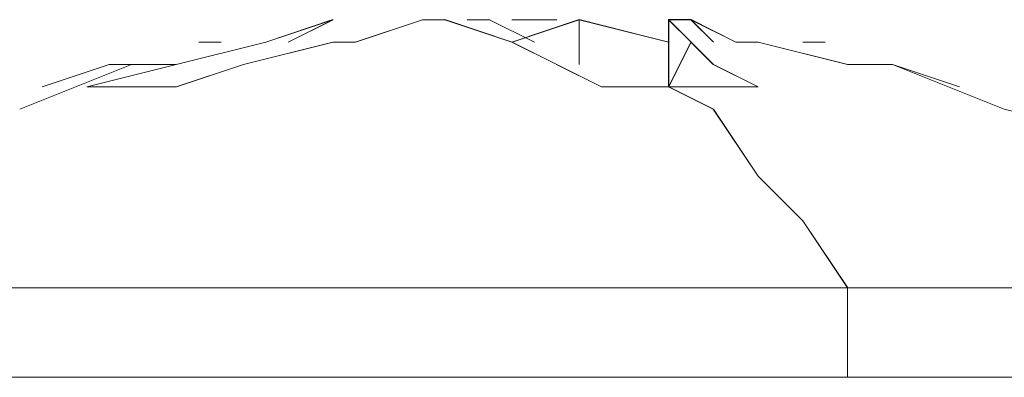
# Model space of a CAD drawing. Units: inches. Extents: x -4.1 to 13, y -11 to -0.1.
# Drawn here: x -3.2 to -3.2, y -1.3 to -1.2 of the extents above; entities that cross this region are included whole.
import ezdxf

# ---------------------------------------------------------------- set-up
doc = ezdxf.new("R2010")
doc.units = ezdxf.units.IN
doc.header["$MEASUREMENT"] = 0
doc.layers.add('Drawing', color=7, linetype='Continuous', lineweight=0)

# ---------------------------------------------------------------- blocks, each defined once
blk = doc.blocks.new('Block_6')
at = {"layer": 'Drawing', "color": 18, "lineweight": 5, "true_color": 0x000000}
for p, q in [((-3.233857, -1.240941), (-3.235816, -1.241594)), ((-3.235813, -1.241593), (-3.233854, -1.24094)), ((-3.233853, -1.24094), (-3.23516, -1.241593)), ((-3.23516, -1.241593), (-3.233854, -1.24094)), ((-3.23516, -1.241593), (-3.233854, -1.24094)), ((-3.23516, -1.241593), (-3.233854, -1.24094)), ((-3.235159, -1.241593), (-3.233853, -1.24094)), ((-3.233857, -1.240941), (-3.233857, -1.240941)), ((-3.233854, -1.240939), (-3.233854, -1.240939)), ((-3.233854, -1.24094), (-3.233854, -1.24094)), ((-3.233854, -1.24094), (-3.233854, -1.24094)), ((-3.233853, -1.24094), (-3.233853, -1.24094)), ((-3.231244, -1.24094), (-3.233203, -1.241593)), ((-3.231241, -1.24094), (-3.2332, -1.241593)), ((-3.230591, -1.24094), (-3.231244, -1.24094)), ((-3.230588, -1.24094), (-3.231241, -1.24094)), ((-3.230591, -1.24094), (-3.230591, -1.24094)), ((-3.228632, -1.241593), (-3.230591, -1.24094)), ((-3.22863, -1.241593), (-3.230589, -1.24094)), ((-3.228629, -1.241593), (-3.230588, -1.240939)), ((-3.230588, -1.24094), (-3.230588, -1.24094)), ((-3.229935, -1.24094), (-3.229935, -1.24094)), ((-3.229282, -1.24094), (-3.229935, -1.24094)), ((-3.229935, -1.24094), (-3.229935, -1.24094)), ((-3.229282, -1.24094), (-3.229935, -1.24094)), ((-3.227977, -1.241593), (-3.229283, -1.24094)), ((-3.229282, -1.24094), (-3.229282, -1.24094)), ((-3.227976, -1.241593), (-3.229282, -1.24094)), ((-3.229282, -1.24094), (-3.229282, -1.24094)), ((-3.227976, -1.241593), (-3.229282, -1.24094)), ((-3.22863, -1.24094), (-3.227977, -1.24094)), ((-3.228629, -1.241593), (-3.22667, -1.240939)), ((-3.226669, -1.24094), (-3.228629, -1.241593)), ((-3.227977, -1.24094), (-3.227324, -1.24094)), ((-3.227977, -1.24094), (-3.227977, -1.24094)), ((-3.227324, -1.24094), (-3.227977, -1.24094)), ((-3.227976, -1.24094), (-3.227976, -1.24094)), ((-3.227976, -1.24094), (-3.227976, -1.24094)), ((-3.22667, -1.242246), (-3.22667, -1.240939)), ((-3.22667, -1.24094), (-3.22667, -1.242246)), ((-3.22667, -1.24094), (-3.22667, -1.24094)), ((-3.22667, -1.24094), (-3.224058, -1.241593)), ((-3.226669, -1.24094), (-3.226669, -1.24094)), ((-3.224057, -1.241593), (-3.226669, -1.24094)), ((-3.226669, -1.24094), (-3.226669, -1.24094)), ((-3.223405, -1.240939), (-3.224058, -1.240939)), ((-3.224058, -1.240939), (-3.224058, -1.242899)), ((-3.224058, -1.24094), (-3.224058, -1.242899)), ((-3.224057, -1.24094), (-3.223404, -1.241593)), ((-3.223404, -1.24094), (-3.224057, -1.24094)), ((-3.224057, -1.24094), (-3.223404, -1.241593)), ((-3.224057, -1.242899), (-3.224057, -1.24094)), ((-3.222752, -1.241593), (-3.223406, -1.24094)), ((-3.222099, -1.241593), (-3.223406, -1.24094)), ((-3.223405, -1.240939), (-3.223405, -1.240939)), ((-3.222099, -1.241592), (-3.223405, -1.240939)), ((-3.223405, -1.24094), (-3.223405, -1.24094)), ((-3.222752, -1.241593), (-3.223405, -1.24094)), ((-3.223405, -1.24094), (-3.222752, -1.241593)), ((-3.223405, -1.24094), (-3.223405, -1.24094)), ((-3.222752, -1.241593), (-3.223405, -1.24094)), ((-3.223405, -1.24094), (-3.223405, -1.24094)), ((-3.223404, -1.24094), (-3.223404, -1.24094)), ((-3.222098, -1.241593), (-3.223404, -1.24094)), ((-3.235816, -1.241594), (-3.238428, -1.242247)), ((-3.238425, -1.242246), (-3.235813, -1.241592)), ((-3.237118, -1.241593), (-3.237772, -1.241593)), ((-3.237119, -1.241593), (-3.237772, -1.241593)), ((-3.233856, -1.241593), (-3.236468, -1.242247)), ((-3.233853, -1.241593), (-3.236465, -1.242247)), ((-3.235816, -1.241594), (-3.235816, -1.241594)), ((-3.235813, -1.241592), (-3.235813, -1.241592)), ((-3.235813, -1.241592), (-3.235813, -1.241592)), ((-3.235813, -1.241593), (-3.235813, -1.241593)), ((-3.235813, -1.241593), (-3.235813, -1.241593)), ((-3.235813, -1.241593), (-3.235813, -1.241593)), ((-3.235812, -1.241593), (-3.235812, -1.241593)), ((-3.233203, -1.241593), (-3.233856, -1.241593)), ((-3.233201, -1.241593), (-3.233854, -1.241593)), ((-3.2332, -1.241593), (-3.233853, -1.241593)), ((-3.228632, -1.241593), (-3.228632, -1.241593)), ((-3.227325, -1.242247), (-3.228632, -1.241593)), ((-3.227325, -1.242247), (-3.228631, -1.241593)), ((-3.22863, -1.241593), (-3.22863, -1.241593)), ((-3.228628, -1.241593), (-3.228628, -1.241593)), ((-3.224061, -1.2429), (-3.223408, -1.241594)), ((-3.224058, -1.242899), (-3.224058, -1.241592)), ((-3.224058, -1.242899), (-3.224058, -1.241592)), ((-3.224058, -1.241592), (-3.224058, -1.241592)), ((-3.224058, -1.241593), (-3.224058, -1.241593)), ((-3.224058, -1.241593), (-3.224058, -1.242899)), ((-3.224058, -1.241593), (-3.224058, -1.242899)), ((-3.224057, -1.241593), (-3.224057, -1.241593)), ((-3.223404, -1.241593), (-3.224057, -1.242899)), ((-3.224057, -1.242899), (-3.223404, -1.241593)), ((-3.223404, -1.241593), (-3.224057, -1.242899)), ((-3.223408, -1.241594), (-3.222755, -1.242247)), ((-3.223404, -1.241593), (-3.222751, -1.242247)), ((-3.223404, -1.241593), (-3.223404, -1.241593)), ((-3.223404, -1.241593), (-3.223404, -1.241593)), ((-3.221446, -1.241592), (-3.222099, -1.241592)), ((-3.221446, -1.241593), (-3.222099, -1.241593)), ((-3.221445, -1.241593), (-3.222098, -1.241593)), ((-3.218834, -1.242246), (-3.221446, -1.241592)), ((-3.218834, -1.242246), (-3.221446, -1.241592)), ((-3.218833, -1.242246), (-3.221446, -1.241593)), ((-3.218833, -1.242246), (-3.221446, -1.241593)), ((-3.221446, -1.241593), (-3.221446, -1.241593)), ((-3.221446, -1.241594), (-3.221446, -1.241594)), ((-3.218833, -1.242247), (-3.221445, -1.241593)), ((-3.22014, -1.241593), (-3.219487, -1.241593)), ((-3.220139, -1.241593), (-3.219486, -1.241593)), ((-3.239731, -1.242246), (-3.242996, -1.243552)), ((-3.239731, -1.242246), (-3.242996, -1.243552)), ((-3.242344, -1.242899), (-3.240385, -1.242246)), ((-3.242343, -1.242899), (-3.240384, -1.242246)), ((-3.238428, -1.242247), (-3.24104, -1.2429)), ((-3.241037, -1.242899), (-3.238425, -1.242245)), ((-3.240384, -1.242246), (-3.239078, -1.242246)), ((-3.240384, -1.242246), (-3.239078, -1.242246)), ((-3.236468, -1.242247), (-3.238428, -1.2429)), ((-3.236465, -1.242247), (-3.238424, -1.2429)), ((-3.226019, -1.2429), (-3.227326, -1.242246)), ((-3.226019, -1.2429), (-3.227325, -1.242246)), ((-3.222755, -1.242247), (-3.221449, -1.2429)), ((-3.222751, -1.242247), (-3.221445, -1.2429)), ((-3.218834, -1.242246), (-3.217528, -1.242246)), ((-3.218834, -1.242246), (-3.218834, -1.242246)), ((-3.218181, -1.242246), (-3.217528, -1.242246)), ((-3.21818, -1.242246), (-3.217527, -1.242246)), ((-3.217528, -1.242246), (-3.214262, -1.243552)), ((-3.217528, -1.242246), (-3.215569, -1.242899)), ((-3.217528, -1.242246), (-3.215569, -1.242899)), ((-3.217528, -1.242246), (-3.214263, -1.243552)), ((-3.24104, -1.2429), (-3.240387, -1.2429)), ((-3.241037, -1.242899), (-3.240384, -1.242899)), ((-3.239733, -1.2429), (-3.240387, -1.2429)), ((-3.240384, -1.242899), (-3.239731, -1.242899)), ((-3.238427, -1.2429), (-3.239734, -1.2429)), ((-3.239733, -1.2429), (-3.239733, -1.2429)), ((-3.238425, -1.242899), (-3.239732, -1.242899)), ((-3.238425, -1.242899), (-3.239731, -1.242899)), ((-3.225366, -1.2429), (-3.22602, -1.2429)), ((-3.225366, -1.2429), (-3.226019, -1.2429)), ((-3.22406, -1.2429), (-3.225367, -1.2429)), ((-3.22406, -1.2429), (-3.225366, -1.2429)), ((-3.224061, -1.2429), (-3.222755, -1.243553)), ((-3.224061, -1.2429), (-3.222755, -1.2429)), ((-3.224057, -1.2429), (-3.222751, -1.243553)), ((-3.224057, -1.2429), (-3.222751, -1.2429)), ((-3.222755, -1.2429), (-3.221449, -1.2429)), ((-3.222751, -1.2429), (-3.221445, -1.2429)), ((-3.222755, -1.243553), (-3.221449, -1.245512)), ((-3.222751, -1.243553), (-3.221445, -1.245512)), ((-3.221449, -1.245512), (-3.220143, -1.246818)), ((-3.221445, -1.245512), (-3.220139, -1.246818)), ((-3.220143, -1.246818), (-3.218837, -1.248777)), ((-3.220139, -1.246818), (-3.218833, -1.248777)), ((-3.241693, -1.248777), (-3.243652, -1.248777)), ((-3.243649, -1.248776), (-3.24169, -1.248776)), ((-3.239734, -1.248777), (-3.241693, -1.248777)), ((-3.239731, -1.248776), (-3.24169, -1.248776)), ((-3.237775, -1.248777), (-3.239734, -1.248777)), ((-3.237772, -1.248776), (-3.239731, -1.248776)), ((-3.235163, -1.248777), (-3.237775, -1.248777)), ((-3.23516, -1.248776), (-3.237772, -1.248776)), ((-3.233204, -1.248777), (-3.235163, -1.248777)), ((-3.23516, -1.248776), (-3.233201, -1.248776)), ((-3.231898, -1.248777), (-3.233204, -1.248777)), ((-3.233201, -1.248776), (-3.230589, -1.248776)), ((-3.230592, -1.248777), (-3.231898, -1.248777)), ((-3.228633, -1.248777), (-3.230592, -1.248777)), ((-3.230588, -1.248776), (-3.228629, -1.248776)), ((-3.22602, -1.248777), (-3.228633, -1.248777)), ((-3.228629, -1.248776), (-3.226017, -1.248776)), ((-3.223408, -1.248777), (-3.22602, -1.248777)), ((-3.226017, -1.248776), (-3.223405, -1.248776)), ((-3.221449, -1.248777), (-3.223408, -1.248777)), ((-3.223405, -1.248776), (-3.221446, -1.248776)), ((-3.218837, -1.248777), (-3.221449, -1.248777)), ((-3.221446, -1.248776), (-3.218834, -1.248776)), ((-3.218834, -1.24943), (-3.218834, -1.248776)), ((-3.218834, -1.248776), (-3.218834, -1.249429)), ((-3.218834, -1.248777), (-3.216875, -1.248777)), ((-3.218833, -1.248777), (-3.216874, -1.248777)), ((-3.214915, -1.248777), (-3.216875, -1.248777)), ((-3.216874, -1.248777), (-3.214915, -1.248777)), ((-3.212956, -1.248777), (-3.214916, -1.248777)), ((-3.214915, -1.248777), (-3.212956, -1.248777)), ((-3.218834, -1.250083), (-3.218834, -1.249429)), ((-3.218834, -1.249429), (-3.218834, -1.250082)), ((-3.218834, -1.250736), (-3.218834, -1.250082)), ((-3.218834, -1.250082), (-3.218834, -1.250735)), ((-3.218834, -1.251389), (-3.218834, -1.250735)), ((-3.218834, -1.250735), (-3.218834, -1.251388)), ((-3.244302, -1.251389), (-3.242343, -1.251389)), ((-3.244302, -1.251389), (-3.242343, -1.251389)), ((-3.242343, -1.251389), (-3.240384, -1.251389)), ((-3.242343, -1.251389), (-3.240384, -1.251389)), ((-3.240384, -1.251389), (-3.238424, -1.251389)), ((-3.240384, -1.251389), (-3.238425, -1.251389)), ((-3.238425, -1.251389), (-3.235813, -1.251389)), ((-3.238424, -1.251389), (-3.235812, -1.251389)), ((-3.235813, -1.251389), (-3.233201, -1.251389)), ((-3.235812, -1.251389), (-3.2332, -1.251389)), ((-3.233201, -1.251389), (-3.230589, -1.251389)), ((-3.2332, -1.251389), (-3.230588, -1.251389)), ((-3.230588, -1.251389), (-3.228629, -1.251389)), ((-3.230588, -1.251389), (-3.228629, -1.251389)), ((-3.228629, -1.251389), (-3.226017, -1.251389)), ((-3.228629, -1.251389), (-3.226017, -1.251389)), ((-3.226017, -1.251389), (-3.223405, -1.251389)), ((-3.226016, -1.251389), (-3.223404, -1.251389)), ((-3.220793, -1.251388), (-3.223405, -1.251388)), ((-3.223404, -1.251389), (-3.220792, -1.251389)), ((-3.218834, -1.251388), (-3.220793, -1.251388)), ((-3.220792, -1.251389), (-3.218833, -1.251389)), ((-3.216222, -1.251389), (-3.218834, -1.251389)), ((-3.218833, -1.251389), (-3.216221, -1.251389)), ((-3.214263, -1.251389), (-3.216222, -1.251389)), ((-3.216221, -1.251389), (-3.214262, -1.251389)), ((-3.212304, -1.251389), (-3.214263, -1.251389))]:
    blk.add_line(p, q, dxfattribs=at)
for points in [[(-3.233854, -1.24094), (-3.233854, -1.24094), (-3.235813, -1.241593), (-3.238425, -1.242246), (-3.241037, -1.242899), (-3.240384, -1.242899)], [(-3.228629, -1.241593), (-3.230589, -1.24094), (-3.231242, -1.24094), (-3.233201, -1.241593), (-3.233854, -1.241593), (-3.236466, -1.242246), (-3.238425, -1.242899), (-3.239731, -1.242899), (-3.240384, -1.242899)], [(-3.235813, -1.241593), (-3.235813, -1.241593), (-3.233854, -1.240939)], [(-3.233855, -1.24094), (-3.233855, -1.24094), (-3.235161, -1.241593)], [(-3.230588, -1.24094), (-3.230588, -1.24094), (-3.231242, -1.24094), (-3.233201, -1.241593)], [(-3.229283, -1.24094), (-3.229283, -1.24094), (-3.229936, -1.24094)], [(-3.227977, -1.241593), (-3.229283, -1.24094), (-3.229936, -1.24094)], [(-3.22863, -1.241592), (-3.22667, -1.240939), (-3.22667, -1.242246)], [(-3.227977, -1.24094), (-3.227977, -1.24094), (-3.22863, -1.24094)], [(-3.22667, -1.24094), (-3.22667, -1.24094), (-3.22863, -1.241593)], [(-3.227323, -1.24094), (-3.227976, -1.24094), (-3.228629, -1.24094)], [(-3.228629, -1.24094), (-3.227976, -1.24094), (-3.227323, -1.24094)], [(-3.22667, -1.242246), (-3.22667, -1.240939), (-3.22667, -1.242246)], [(-3.22667, -1.242246), (-3.22667, -1.240939), (-3.224058, -1.241592)], [(-3.22667, -1.24094), (-3.22667, -1.242246), (-3.22667, -1.24094)], [(-3.224058, -1.241593), (-3.224058, -1.241593), (-3.22667, -1.24094)], [(-3.223405, -1.24094), (-3.223405, -1.24094), (-3.224059, -1.24094)], [(-3.223405, -1.241593), (-3.224058, -1.242899), (-3.224058, -1.24094), (-3.223405, -1.241593)], [(-3.223405, -1.24094), (-3.224058, -1.24094), (-3.223405, -1.241593), (-3.222752, -1.242246), (-3.221446, -1.242899)], [(-3.222752, -1.241593), (-3.223405, -1.24094), (-3.222752, -1.241593)], [(-3.218834, -1.242246), (-3.221446, -1.241593), (-3.222099, -1.241593), (-3.223405, -1.24094)], [(-3.241038, -1.242899), (-3.238425, -1.242246), (-3.235813, -1.241593)], [(-3.239731, -1.242246), (-3.239078, -1.242246), (-3.238425, -1.242246), (-3.235813, -1.241592)], [(-3.239731, -1.242246), (-3.239078, -1.242246), (-3.238425, -1.242246), (-3.235813, -1.241593)], [(-3.233854, -1.241593), (-3.236466, -1.242246), (-3.238425, -1.242899)], [(-3.224058, -1.242899), (-3.225364, -1.242899), (-3.226017, -1.242899), (-3.227323, -1.242246), (-3.22863, -1.241593)], [(-3.226017, -1.242899), (-3.227323, -1.242246), (-3.228629, -1.241593)], [(-3.224058, -1.242899), (-3.223405, -1.241593), (-3.224058, -1.242899)], [(-3.224058, -1.242899), (-3.223405, -1.241593), (-3.222752, -1.242246), (-3.221446, -1.242899)], [(-3.218834, -1.242246), (-3.218834, -1.242246), (-3.217528, -1.242246)], [(-3.241038, -1.242899), (-3.240385, -1.242899), (-3.239732, -1.242899)], [(-3.224058, -1.242899), (-3.222752, -1.243552), (-3.221446, -1.245511), (-3.22014, -1.246817), (-3.218834, -1.248776), (-3.221446, -1.248776), (-3.223405, -1.248776), (-3.226017, -1.248776), (-3.22863, -1.248776), (-3.230589, -1.248776), (-3.231895, -1.248776), (-3.233201, -1.248776)], [(-3.224058, -1.242899), (-3.225364, -1.242899), (-3.226017, -1.242899)], [(-3.224058, -1.242899), (-3.222752, -1.242899), (-3.221446, -1.242899)], [(-3.224058, -1.242899), (-3.222752, -1.243552), (-3.221446, -1.245511), (-3.22014, -1.246817), (-3.218834, -1.248776), (-3.216875, -1.248776), (-3.214916, -1.248776), (-3.212956, -1.248776), (-3.21165, -1.248776), (-3.209691, -1.248776), (-3.209038, -1.248776), (-3.208385, -1.248776), (-3.207079, -1.248776), (-3.206426, -1.248776)], [(-3.224058, -1.242899), (-3.222752, -1.242899), (-3.221446, -1.242899)], [(-3.214263, -1.243552), (-3.211651, -1.244205), (-3.210998, -1.244858), (-3.208386, -1.246164), (-3.205773, -1.248123), (-3.204467, -1.248777)], [(-3.233201, -1.248776), (-3.23516, -1.248776), (-3.237772, -1.248776), (-3.239731, -1.248776), (-3.24169, -1.248776), (-3.243649, -1.248776), (-3.244955, -1.248776), (-3.245609, -1.248776), (-3.246915, -1.248776), (-3.248874, -1.248776)], [(-3.245609, -1.248776), (-3.24365, -1.248776), (-3.241691, -1.248776)], [(-3.235161, -1.248776), (-3.237773, -1.248776), (-3.239732, -1.248776), (-3.241691, -1.248776)], [(-3.235161, -1.248776), (-3.233202, -1.248776), (-3.230589, -1.248776), (-3.22863, -1.248776), (-3.226018, -1.248776), (-3.223406, -1.248776), (-3.221447, -1.248776)], [(-3.221447, -1.248776), (-3.218835, -1.248776), (-3.218835, -1.249429), (-3.218835, -1.250082), (-3.218835, -1.250735), (-3.218835, -1.251388), (-3.220794, -1.251388), (-3.223406, -1.251388)], [(-3.203161, -1.251388), (-3.203161, -1.251388), (-3.203814, -1.251388), (-3.204467, -1.251388), (-3.20512, -1.251388), (-3.205773, -1.251388), (-3.207079, -1.251388), (-3.209039, -1.251388), (-3.210345, -1.251388), (-3.212304, -1.251388), (-3.214263, -1.251388), (-3.216222, -1.251388), (-3.218834, -1.251388), (-3.218834, -1.250735), (-3.218834, -1.250082), (-3.218834, -1.249429), (-3.218834, -1.248776), (-3.216875, -1.248776)], [(-3.204467, -1.248776), (-3.204467, -1.248776), (-3.20512, -1.248776), (-3.205773, -1.248776), (-3.206426, -1.248776), (-3.207079, -1.248776), (-3.208386, -1.248776), (-3.209692, -1.248776), (-3.211651, -1.248776), (-3.212957, -1.248776), (-3.214916, -1.248776), (-3.216875, -1.248776)], [(-3.249527, -1.251388), (-3.248221, -1.251388), (-3.246262, -1.251388), (-3.244303, -1.251388), (-3.242344, -1.251388)], [(-3.248222, -1.251388), (-3.246263, -1.251388), (-3.244304, -1.251388), (-3.242344, -1.251388), (-3.240385, -1.251388), (-3.238426, -1.251388), (-3.235814, -1.251388), (-3.233202, -1.251388), (-3.23059, -1.251388), (-3.228631, -1.251388), (-3.226018, -1.251388), (-3.223406, -1.251388)], [(-3.242344, -1.251388), (-3.240385, -1.251388), (-3.238426, -1.251388)], [(-3.238425, -1.251388), (-3.235813, -1.251388), (-3.233201, -1.251388), (-3.230589, -1.251388)], [(-3.230588, -1.251388), (-3.228629, -1.251388), (-3.226017, -1.251388), (-3.223405, -1.251388), (-3.220793, -1.251388), (-3.218834, -1.251388), (-3.216222, -1.251388), (-3.214262, -1.251388), (-3.212303, -1.251388), (-3.210344, -1.251388), (-3.209038, -1.251388), (-3.207079, -1.251388), (-3.205773, -1.251388), (-3.20512, -1.251388), (-3.204467, -1.251388), (-3.203814, -1.251388), (-3.203161, -1.251388)]]:
    blk.add_lwpolyline(points, dxfattribs=at)

msp = doc.modelspace()

# ---------------------------------------------------------------- block references
at = {"layer": 'Drawing'}
msp.add_blockref('Block_6', (0, 0), dxfattribs=at)

doc.saveas('drawing.dxf')
